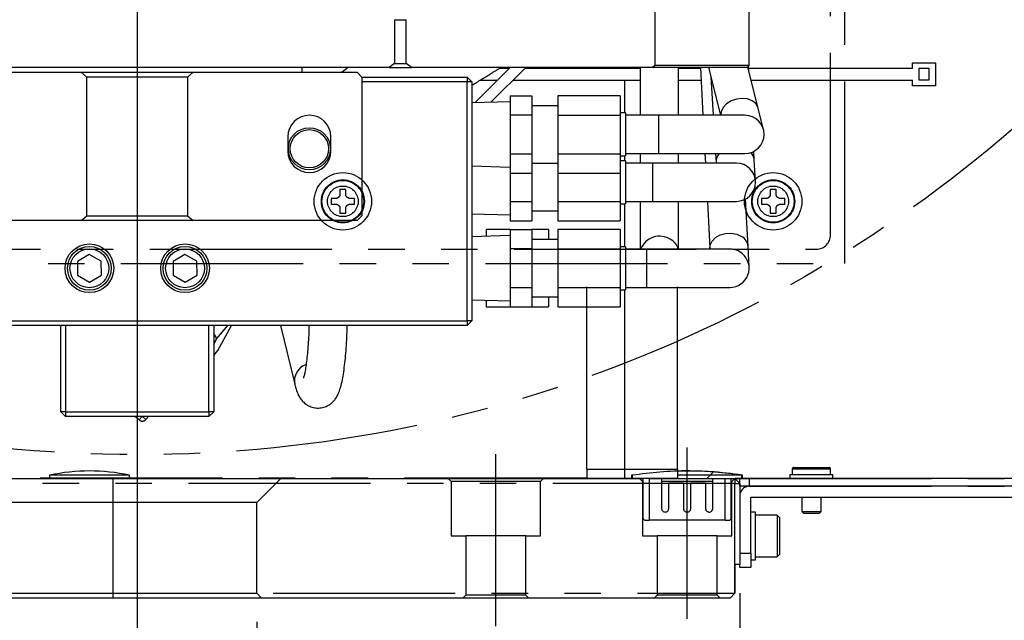
# Model space of a CAD drawing. Extents: x 0 to 3567, y -28 to 2508.
# Drawn here: x 608 to 814, y 522 to 648 of the extents above; entities that cross this region are included whole.
import ezdxf

# ---------------------------------------------------------------- set-up
doc = ezdxf.new("R2010")
doc.units = 0
doc.header["$LTSCALE"] = 6
doc.linetypes.add('CENTERX2', pattern=[20.32, 12.7, -2.54, 2.54, -2.54])
doc.linetypes.add('PHANTOM', pattern=[12.7, 6.35, -1.27, 1.27, -1.27, 1.27, -1.27])
doc.layers.get('0').update_dxf_attribs({"linetype": 'CONTINUOUS'})
doc.styles.add('SLDTEXTSTYLE0', font='TXT', dxfattribs={"width": 0.7, "bigfont": 'bigfont'})
doc.styles.get("Standard").update_dxf_attribs({"font": 'txt', "bigfont": 'bigfont'})
doc.dimstyles.new('SLDDIMSTYLE0', dxfattribs={"dimtxt": 21, "dimasz": 12, "dimexe": 0, "dimexo": 0.0625, "dimgap": 5.25, "dimtad": 3, "dimdec": 3, "dimrnd": 1e-09, "dimzin": 12, "dimtxsty": 'SLDTEXTSTYLE0', "dimblk1": 'OPEN30', "dimblk2": 'OPEN30', "dimsah": 1, "dimcen": 0.09, "dimazin": 3, "dimtfac": 1, "dimtdec": 3, "dimtofl": 0, "dimtmove": 0, "dimatfit": 3, "dimtolj": 1, "dimtzin": 12})
doc.dimstyles.new('SLDDIMSTYLE1', dxfattribs={"dimtxt": 21, "dimasz": 12, "dimexe": 0, "dimexo": 0.0625, "dimgap": 5.25, "dimtad": 3, "dimdec": 0, "dimrnd": 1e-09, "dimzin": 12, "dimtxsty": 'SLDTEXTSTYLE0', "dimblk1": 'OPEN30', "dimblk2": 'OPEN30', "dimsah": 1, "dimcen": 0.09, "dimazin": 3, "dimtfac": 1, "dimtdec": 3, "dimtofl": 0, "dimtmove": 0, "dimatfit": 3, "dimtolj": 1, "dimtzin": 12})
doc.dimstyles.new('SLDDIMSTYLE7', dxfattribs={"dimtxt": 0.18, "dimasz": 12, "dimexe": 0, "dimexo": 0.0625, "dimgap": 0, "dimtad": 0, "dimtih": 1, "dimtoh": 1, "dimdec": 0, "dimrnd": 1e-09, "dimzin": 0, "dimtxsty": 'STANDARD', "dimblk1": 'OPEN30', "dimblk2": 'OPEN30', "dimsah": 1, "dimcen": 0.09, "dimazin": 3, "dimtfac": 12, "dimtdec": 0, "dimtofl": 0, "dimtmove": 0, "dimatfit": 3, "dimtolj": 1, "dimtzin": 0})

# ---------------------------------------------------------------- blocks, each defined once
blk = doc.blocks.new('_OPEN30')
at = {"color": 0, "linetype": 'BYBLOCK'}
for p, q in [((-1, 0.267949), (0, 0)), ((0, 0), (-1, -0.267949)), ((0, 0), (-1, 0))]:
    blk.add_line(p, q, dxfattribs=at)
blk = doc.blocks.new('_D_85')
at = {"color": 7, "linetype": 'CONTINUOUS'}
for p, q in [((908.8, 842.47), (908.8, 424.33)), ((632.53, 512.82), (632.53, 424.33)), ((908.8, 430.33), (632.53, 430.33))]:
    blk.add_line(p, q, dxfattribs=at)
for centre, start, end in [((760.22, 440.01), 153.4349, 206.5651), ((748, 440.01), 333.4349, 26.5651)]:
    blk.add_arc(centre, 27.33, start, end, dxfattribs=at)
at = {"color": 7, "linetype": 'CONTINUOUS', "xscale": 12, "yscale": 12, "rotation": 180}
blk.add_blockref('_OPEN30', (632.53, 430.33), dxfattribs=at)
at = {"color": 7, "linetype": 'CONTINUOUS', "xscale": 12, "yscale": 12}
blk.add_blockref('_OPEN30', (908.8, 430.33), dxfattribs=at)
at = {"color": 7, "linetype": 'CONTINUOUS', "char_height": 21, "attachment_point": 1, "style": 'SLDTEXTSTYLE0'}
for s, insert in [('276', (735.78, 454.86)), ('（120', (706.45, 430.42)), ('）', (777.33, 430.42)), ('%%d', (767.56, 430.42))]:
    blk.add_mtext(s, dxfattribs=dict(at, insert=insert))
blk = doc.blocks.new('_D_86')
at = {"color": 7, "linetype": 'CONTINUOUS'}
for p, q in [((507.53, 521.99), (507.53, 469.02)), ((657.53, 521.99), (657.53, 469.02)), ((507.53, 475.02), (657.53, 475.02))]:
    blk.add_line(p, q, dxfattribs=at)
at = {"color": 7, "linetype": 'CONTINUOUS', "xscale": 12, "yscale": 12, "rotation": 180}
blk.add_blockref('_OPEN30', (507.53, 475.02, 2.86), dxfattribs=at)
at = {"color": 7, "linetype": 'CONTINUOUS', "xscale": 12, "yscale": 12}
blk.add_blockref('_OPEN30', (657.53, 475.02, 2.86), dxfattribs=at)
at = {"color": 7, "linetype": 'CONTINUOUS', "insert": (556.51, 502.09), "char_height": 21, "attachment_point": 1, "style": 'SLDTEXTSTYLE0'}
blk.add_mtext('150', dxfattribs=at)
blk = doc.blocks.new('_D_87')
at = {"color": 7, "linetype": 'CONTINUOUS'}
for p, q in [((758.53, 527.99), (758.53, 469.02)), ((657.53, 521.99), (657.53, 469.02)), ((657.53, 475.02), (758.53, 475.02))]:
    blk.add_line(p, q, dxfattribs=at)
at = {"color": 7, "linetype": 'CONTINUOUS', "xscale": 12, "yscale": 12, "rotation": 180}
blk.add_blockref('_OPEN30', (657.53, 475.02, 2.86), dxfattribs=at)
at = {"color": 7, "linetype": 'CONTINUOUS', "xscale": 12, "yscale": 12}
blk.add_blockref('_OPEN30', (758.53, 475.02, 2.86), dxfattribs=at)
at = {"color": 7, "linetype": 'CONTINUOUS', "insert": (695.31, 502.09), "char_height": 21, "attachment_point": 1, "style": 'SLDTEXTSTYLE0'}
blk.add_mtext('101', dxfattribs=at)
blk = doc.blocks.new('SW_CENTERMARKSYMBOL_32')
at = {"color": 0, "linetype": 'CONTINUOUS'}
blk.add_line((0, -4), (0, -318.17), dxfattribs=at)

msp = doc.modelspace()

# ---------------------------------------------------------------- linework, layer by layer
at = {"color": 7, "linetype": 'PHANTOM'}
for p, q in [((780.5254656, 596.9871676), (780.5254656, 891.9871676)), ((780.5254656, 596.9871676), (780.5254656, 891.9871676)), ((777.5254656, 602.9871676), (777.5254656, 890.9871676)), ((777.5254656, 602.9871676), (777.5254656, 890.9871676)), ((676.6222217, 637.9871676), (675.3574376, 636.9871676)), ((676.1254656, 612.4371676), (674.9254656, 612.4371676)), ((674.9254656, 612.4371676), (674.9254656, 611.4871676)), ((676.1254656, 612.4371676), (674.9254656, 612.4371676)), ((674.9254656, 612.4371676), (674.9254656, 611.4871676)), ((676.1254656, 611.4871676), (676.1254656, 612.4371676)), ((676.1254656, 611.4871676), (676.1254656, 612.4371676)), ((766.1254656, 612.4371676), (764.9254656, 612.4371676)), ((764.9254656, 612.4371676), (764.9254656, 611.4871676)), ((766.1254656, 612.4371676), (764.9254656, 612.4371676)), ((764.9254656, 612.4371676), (764.9254656, 611.4871676)), ((766.1254656, 611.4871676), (766.1254656, 612.4371676)), ((766.1254656, 611.4871676), (766.1254656, 612.4371676)), ((674.0254656, 610.5871676), (673.0754656, 610.5871676)), ((673.0754656, 610.5871676), (673.0754656, 609.3871676)), ((674.0254656, 610.5871676), (673.0754656, 610.5871676)), ((673.0754656, 610.5871676), (673.0754656, 609.3871676)), ((677.9754656, 610.5871676), (677.0254656, 610.5871676)), ((677.9754656, 610.5871676), (677.0254656, 610.5871676)), ((677.9754656, 609.3871676), (677.9754656, 610.5871676)), ((677.9754656, 609.3871676), (677.9754656, 610.5871676)), ((764.0254656, 610.5871676), (763.0754656, 610.5871676)), ((763.0754656, 610.5871676), (763.0754656, 609.3871676)), ((764.0254656, 610.5871676), (763.0754656, 610.5871676)), ((763.0754656, 610.5871676), (763.0754656, 609.3871676)), ((767.9754656, 610.5871676), (767.0254656, 610.5871676)), ((767.9754656, 610.5871676), (767.0254656, 610.5871676)), ((767.9754656, 609.3871676), (767.9754656, 610.5871676)), ((767.9754656, 609.3871676), (767.9754656, 610.5871676)), ((673.0754656, 609.3871676), (674.0254656, 609.3871676)), ((673.0754656, 609.3871676), (674.0254656, 609.3871676)), ((674.9254656, 608.4871676), (674.9254656, 607.5371676)), ((674.9254656, 608.4871676), (674.9254656, 607.5371676)), ((674.9254656, 607.5371676), (676.1254656, 607.5371676)), ((674.9254656, 607.5371676), (676.1254656, 607.5371676)), ((676.1254656, 607.5371676), (676.1254656, 608.4871676)), ((676.1254656, 607.5371676), (676.1254656, 608.4871676)), ((677.0254656, 609.3871676), (677.9754656, 609.3871676)), ((677.0254656, 609.3871676), (677.9754656, 609.3871676)), ((763.0754656, 609.3871676), (764.0254656, 609.3871676)), ((763.0754656, 609.3871676), (764.0254656, 609.3871676)), ((764.9254656, 608.4871676), (764.9254656, 607.5371676)), ((764.9254656, 608.4871676), (764.9254656, 607.5371676)), ((764.9254656, 607.5371676), (766.1254656, 607.5371676)), ((764.9254656, 607.5371676), (766.1254656, 607.5371676)), ((766.1254656, 607.5371676), (766.1254656, 608.4871676)), ((766.1254656, 607.5371676), (766.1254656, 608.4871676)), ((767.0254656, 609.3871676), (767.9754656, 609.3871676)), ((767.0254656, 609.3871676), (767.9754656, 609.3871676)), ((406.5254656, 599.9871676), (774.5254656, 599.9871676)), ((406.5254656, 599.9871676), (774.5254656, 599.9871676)), ((400.5254656, 596.9871676), (780.5254656, 596.9871676)), ((400.5254656, 596.9871676), (780.5254656, 596.9871676)), ((726.5254656, 553.9871676), (726.5254656, 596.9871676)), ((726.5254656, 553.9871676), (726.5254656, 596.9871676)), ((745.5254656, 553.9871676), (745.5254656, 596.9871676)), ((745.5254656, 553.9871676), (745.5254656, 596.9871676)), ((649.1979736, 581.3141965), (651.4408627, 583.9871676)), ((649.4050935, 578.7645603), (652.2490499, 583.9871676)), ((649.1979736, 581.3141965), (648.5254656, 582.3052825)), ((648.5254656, 580.0792109), (649.1979736, 581.3141965)), ((648.5254656, 577.7162607), (649.4050935, 578.7645603)), ((632.9303611, 564.2460507), (632.0471324, 564.9871676)), ((633.552232, 564.9871676), (632.9303611, 564.2460507)), ((633.6028562, 564.9871676), (634.3391931, 564.3693076)), ((634.8576393, 564.9871676), (634.3391931, 564.3693076)), ((726.5254656, 553.9871676), (745.5254656, 553.9871676)), ((726.5254656, 553.9871676), (726.5254656, 551.9871676)), ((726.5254656, 553.9871676), (745.5254656, 553.9871676)), ((726.5254656, 553.9871676), (726.5254656, 551.9871676)), ((745.5254656, 553.9871676), (745.5254656, 551.9871676)), ((745.5254656, 553.9871676), (745.5254656, 551.9871676)), ((769.5254656, 554.0071676), (769.5254656, 552.7871676)), ((769.5254656, 554.0071676), (777.5254656, 554.0071676)), ((769.5254656, 554.0071676), (769.5254656, 552.7871676)), ((769.5254656, 554.0071676), (777.5254656, 554.0071676)), ((769.8054656, 554.2871676), (777.2454656, 554.2871676)), ((769.8054656, 554.2871676), (777.2454656, 554.2871676)), ((777.5254656, 552.7871676), (777.5254656, 554.0071676)), ((777.5254656, 552.7871676), (777.5254656, 554.0071676)), ((726.5254656, 552.0871676), (538.5254656, 552.0871676)), ((726.5254656, 552.0871676), (538.5254656, 552.0871676)), ((538.5254656, 551.9871676), (726.5254656, 551.9871676)), ((538.5254656, 551.9871676), (726.5254656, 551.9871676)), ((745.5254656, 551.9871676), (726.5254656, 551.9871676)), ((745.5254656, 551.9871676), (726.5254656, 551.9871676)), ((759.1254656, 552.6871676), (745.5254656, 552.6871676)), ((759.1254656, 552.6871676), (745.5254656, 552.6871676)), ((745.5254656, 551.9871676), (757.5254656, 551.9871676)), ((745.5254656, 551.9871676), (757.5254656, 551.9871676)), ((758.5254656, 551.9871676), (757.5254656, 551.9871676)), ((757.5254656, 551.9871676), (757.5254656, 550.9871676)), ((757.5254656, 551.9871676), (758.5254656, 550.9871676)), ((758.5254656, 551.9871676), (757.5254656, 551.9871676)), ((757.5254656, 551.9871676), (757.5254656, 550.9871676)), ((757.5254656, 551.9871676), (758.5254656, 550.9871676)), ((758.5254656, 550.9871676), (758.5254656, 551.9871676)), ((758.5254656, 551.9871676), (760.5254656, 551.9871676)), ((758.5254656, 550.9871676), (758.5254656, 551.9871676)), ((758.5254656, 551.9871676), (760.5254656, 551.9871676)), ((759.1254656, 551.9871676), (759.1254656, 552.6871676)), ((759.1254656, 551.9871676), (759.1254656, 552.6871676)), ((760.5254656, 551.9871676), (760.5254656, 550.3871676)), ((760.5254656, 551.9871676), (875.449226, 551.9871676)), ((760.5254656, 551.9871676), (760.5254656, 550.3871676)), ((760.5254656, 551.9871676), (875.449226, 551.9871676)), ((769.0254656, 552.7871676), (769.0254656, 551.9871676)), ((778.0254656, 552.7871676), (769.0254656, 552.7871676)), ((769.0254656, 552.7871676), (769.0254656, 551.9871676)), ((778.0254656, 552.7871676), (769.0254656, 552.7871676)), ((778.0254656, 551.9871676), (778.0254656, 552.7871676)), ((778.0254656, 551.9871676), (778.0254656, 552.7871676)), ((757.5254656, 550.9871676), (508.5254656, 550.9871676)), ((757.5254656, 550.9871676), (508.5254656, 550.9871676)), ((757.5254656, 533.9871676), (757.5254656, 550.9871676)), ((757.5254656, 550.9871676), (758.5254656, 550.9871676)), ((757.5254656, 533.9871676), (757.5254656, 550.9871676)), ((757.5254656, 550.9871676), (758.5254656, 550.9871676)), ((758.5254656, 550.9871676), (758.5254656, 533.9871676)), ((758.5254656, 550.9871676), (758.5254656, 533.9871676)), ((760.5254656, 550.3871676), (758.5254656, 550.3871676)), ((760.5254656, 550.3871676), (758.5254656, 550.3871676)), ((760.5254656, 550.3871676), (874.5254656, 550.3871676)), ((760.5254656, 550.3871676), (874.5254656, 550.3871676)), ((760.8254656, 548.0871676), (862.9149883, 548.0871676)), ((760.8254656, 536.3871676), (760.8254656, 548.0871676)), ((760.8254656, 548.0871676), (862.9149883, 548.0871676)), ((760.8254656, 536.3871676), (760.8254656, 548.0871676)), ((771.5254656, 548.0871676), (771.5254656, 545.1371676)), ((771.5254656, 548.0871676), (771.5254656, 545.1371676)), ((775.5254656, 545.1371676), (775.5254656, 548.0871676)), ((775.5254656, 545.1371676), (775.5254656, 548.0871676)), ((761.8254656, 544.9871676), (760.8254656, 544.9871676)), ((761.8254656, 544.9871676), (760.8254656, 544.9871676)), ((761.8254656, 539.9871676), (761.8254656, 544.9871676)), ((761.8254656, 539.9871676), (761.8254656, 544.9871676)), ((766.3254656, 544.3471676), (761.8254656, 544.3471676)), ((766.3254656, 544.3471676), (761.8254656, 544.3471676)), ((766.8254656, 543.8471676), (766.3254656, 544.3471676)), ((766.3254656, 544.3471676), (766.3254656, 535.6271676)), ((766.8254656, 543.8471676), (766.3254656, 544.3471676)), ((766.3254656, 544.3471676), (766.3254656, 535.6271676)), ((766.8254656, 543.8471676), (766.8254656, 536.1271676)), ((766.8254656, 543.8471676), (766.8254656, 536.1271676)), ((771.5254656, 545.1371676), (771.8754656, 544.7871676)), ((771.5254656, 545.1371676), (775.5254656, 545.1371676)), ((771.5254656, 545.1371676), (771.8754656, 544.7871676)), ((771.5254656, 545.1371676), (775.5254656, 545.1371676)), ((771.8754656, 544.7871676), (775.1754656, 544.7871676)), ((771.8754656, 544.7871676), (775.1754656, 544.7871676)), ((775.1754656, 544.7871676), (775.5254656, 545.1371676)), ((775.1754656, 544.7871676), (775.5254656, 545.1371676)), ((761.8254656, 534.9871676), (761.8254656, 539.9871676)), ((761.8254656, 534.9871676), (761.8254656, 539.9871676)), ((758.5254656, 536.3871676), (760.8254656, 536.3871676)), ((758.5254656, 536.3871676), (760.8254656, 536.3871676)), ((760.8254656, 536.3871676), (760.8254656, 533.3871676)), ((760.8254656, 536.3871676), (760.8254656, 533.3871676)), ((761.8254656, 535.6271676), (766.3254656, 535.6271676)), ((761.8254656, 535.6271676), (766.3254656, 535.6271676)), ((766.3254656, 535.6271676), (766.8254656, 536.1271676)), ((766.3254656, 535.6271676), (766.8254656, 536.1271676)), ((757.5254656, 527.9871676), (757.5254656, 533.9871676)), ((758.5254656, 533.9871676), (757.5254656, 533.9871676)), ((757.5254656, 527.9871676), (757.5254656, 533.9871676)), ((758.5254656, 533.9871676), (757.5254656, 533.9871676)), ((758.5254656, 533.3871676), (758.5254656, 533.9871676)), ((758.5254656, 533.3871676), (758.5254656, 533.9871676)), ((760.8254656, 533.3871676), (758.5254656, 533.3871676)), ((760.8254656, 533.3871676), (758.5254656, 533.3871676)), ((760.8254656, 534.9871676), (761.8254656, 534.9871676)), ((760.8254656, 534.9871676), (761.8254656, 534.9871676)), ((508.5254656, 527.9871676), (757.5254656, 527.9871676)), ((508.5254656, 527.9871676), (757.5254656, 527.9871676)), ((757.5254656, 527.9871676), (756.5254656, 526.9871676)), ((757.5254656, 527.9871676), (756.5254656, 526.9871676)), ((756.5254656, 526.9871676), (508.5254656, 526.9871676)), ((756.5254656, 526.9871676), (508.5254656, 526.9871676))]:
    msp.add_line(p, q, dxfattribs=at)
at = {"color": 7, "linetype": 'CONTINUOUS'}
for p, q in [((740.7880435, 650.5871676), (740.7880435, 638.3871676)), ((760.5254656, 638.3871676), (760.5254656, 650.5871676)), ((686.3096796, 647.9871676), (686.3096796, 638.7871676)), ((686.3096796, 647.9871676), (688.7412516, 647.9871676)), ((688.7412516, 638.7871676), (688.7412516, 647.9871676)), ((686.3096796, 638.7871676), (685.1849239, 637.9871676)), ((686.3096796, 638.7871676), (688.7412516, 638.7871676)), ((689.8660073, 637.9871676), (688.7412516, 638.7871676)), ((740.7880435, 638.3871676), (740.3148239, 637.9871676)), ((760.5254656, 638.3871676), (740.7880435, 638.3871676)), ((760.1254656, 637.9871676), (760.5254656, 638.3871676)), ((794.6637829, 637.8110427), (794.6637829, 638.9610427)), ((794.6637829, 638.9610427), (799.4637829, 638.9610427)), ((799.4637829, 638.9610427), (799.4637829, 634.1610427)), ((685.1849239, 637.9871676), (579.8660073, 637.9871676)), ((586.5254656, 636.9871676), (620.8124196, 636.9871676)), ((621.9805404, 635.9871676), (620.8124196, 636.9871676)), ((620.8124196, 636.9871676), (644.2385117, 636.9871676)), ((644.2385117, 636.9871676), (643.0703908, 635.9871676)), ((644.2385117, 636.9871676), (678.5254656, 636.9871676)), ((667.0254656, 636.9871676), (667.0254656, 637.9871676)), ((679.5254656, 635.9871676), (678.5254656, 636.9871676)), ((685.1849239, 637.9871676), (689.8660073, 637.9871676)), ((740.3148239, 637.9871676), (689.8660073, 637.9871676)), ((710.5254656, 637.9871676), (703.1433729, 630.6050749)), ((713.7781568, 637.9871676), (706.4931424, 630.7021532)), ((708.2748591, 637.8110427), (710.3493407, 637.8110427)), ((713.6020319, 637.8110427), (737.7219018, 637.8110427)), ((737.7219018, 637.9871676), (737.7219018, 627.9871676)), ((760.1254656, 637.9871676), (740.3148239, 637.9871676)), ((745.7219018, 627.9871676), (745.7219018, 637.9871676)), ((745.7219018, 637.8110427), (750.3070108, 637.8110427)), ((750.2978057, 637.9871676), (750.820455, 627.9871676)), ((751.9855292, 637.9871676), (754.4938051, 627.9871676)), ((762.3621522, 629.5000491), (760.211715, 638.073417)), ((760.413594, 637.268565), (760.3555076, 638.2172096)), ((760.3803776, 637.8110427), (794.6637829, 637.8110427)), ((796.0637829, 637.8110427), (798.0637829, 637.8110427)), ((796.0637829, 635.3110427), (796.0637829, 637.8110427)), ((798.0637829, 637.8110427), (798.0637829, 635.3110427)), ((621.9805404, 606.9871676), (621.9805404, 635.9871676)), ((643.0703908, 635.9871676), (621.9805404, 635.9871676)), ((643.0703908, 635.9871676), (643.0703908, 606.9871676)), ((679.5254656, 635.9871676), (679.5254656, 606.9871676)), ((679.5254656, 635.9871676), (701.5254656, 635.9871676)), ((701.5254656, 634.9871676), (679.5254656, 634.9871676)), ((701.5254656, 635.9871676), (701.5254656, 634.9871676)), ((701.5254656, 635.9871676), (702.5254656, 634.9871676)), ((701.5254656, 584.9871676), (701.5254656, 634.9871676)), ((702.5254656, 634.9871676), (701.5254656, 634.9871676)), ((702.5254656, 634.9871676), (702.5254656, 584.9871676)), ((704.2089663, 635.3110427), (707.8493407, 635.3110427)), ((711.1020319, 635.3110427), (737.7219018, 635.3110427)), ((734.5254656, 628.4871676), (734.5254656, 635.3110427)), ((745.7219018, 635.3110427), (750.4376732, 635.3110427)), ((752.4738066, 636.040502), (752.9669199, 627.9871676)), ((760.9045947, 635.3110427), (794.6637829, 635.3110427)), ((794.6637829, 634.1610427), (794.6637829, 635.3110427)), ((798.0637829, 635.3110427), (796.0637829, 635.3110427)), ((799.4637829, 634.1610427), (794.6637829, 634.1610427)), ((710.5154656, 630.8187224), (702.5254656, 630.5871676)), ((710.5154656, 632.0700714), (715.0154656, 632.0700714)), ((710.5154656, 632.0700714), (710.5154656, 628.0286195)), ((715.0154656, 632.0700714), (715.0154656, 628.0286195)), ((733.5154656, 632.0700714), (720.5154656, 632.0700714)), ((720.5154656, 632.0700714), (720.5154656, 628.0286195)), ((733.5154656, 632.0700714), (733.5154656, 628.0286195)), ((720.5154656, 629.9871676), (715.0154656, 629.9871676)), ((734.6154656, 628.4871676), (733.5154656, 628.4871676)), ((734.6154656, 628.4871676), (734.6154656, 623.9871676)), ((763.5008386, 624.9603319), (762.3621522, 629.5000491)), ((715.0154656, 628.0286195), (710.5154656, 628.0286195)), ((710.5154656, 628.0286195), (710.5154656, 619.9457157)), ((715.0154656, 628.0286195), (715.0154656, 619.9457157)), ((720.5154656, 628.0286195), (733.5154656, 628.0286195)), ((720.5154656, 628.0286195), (720.5154656, 619.9457157)), ((733.5154656, 628.0286195), (733.5154656, 619.9457157)), ((741.574866, 627.9871676), (734.6154656, 627.9871676)), ((759.6210253, 627.9871676), (741.574866, 627.9871676)), ((741.574866, 623.9871676), (741.574866, 627.9871676)), ((734.6154656, 623.9871676), (734.6154656, 619.4871676)), ((741.574866, 619.9871676), (741.574866, 623.9871676)), ((664.0254656, 623.4871676), (664.0254656, 620.4871676)), ((673.0254656, 620.4871676), (673.0254656, 623.4871676)), ((710.5154656, 619.9457157), (715.0154656, 619.9457157)), ((710.5154656, 619.9457157), (710.5154656, 615.9042638)), ((715.0154656, 619.9457157), (715.0154656, 615.9042638)), ((720.5154656, 619.9457157), (720.5154656, 615.9042638)), ((720.5154656, 619.9457157), (733.5154656, 619.9457157)), ((733.5154656, 619.9457157), (733.5154656, 615.9042638)), ((734.6154656, 619.9871676), (741.574866, 619.9871676)), ((737.7219018, 619.9871676), (737.7219018, 617.9871676)), ((741.574866, 619.9871676), (759.6210253, 619.9871676)), ((745.7219018, 617.9871676), (745.7219018, 619.9871676)), ((751.2385744, 619.9871676), (751.3431043, 617.9871676)), ((753.4567675, 619.9871676), (753.5659128, 618.2046503)), ((761.5509579, 618.6935822), (761.4448106, 620.4271385)), ((715.0154656, 617.9871676), (720.5154656, 617.9871676)), ((733.5154656, 619.4871676), (734.6154656, 619.4871676)), ((734.6154656, 618.4871676), (733.5154656, 618.4871676)), ((734.5254656, 618.4871676), (734.5254656, 619.4871676)), ((734.6154656, 618.4871676), (734.6154656, 613.9871676)), ((740.3316447, 617.9871676), (734.6154656, 617.9871676)), ((757.8316447, 617.9871676), (740.3316447, 617.9871676)), ((740.3316447, 613.9871676), (740.3316447, 617.9871676)), ((753.5659128, 618.2046503), (753.5792294, 617.9871676)), ((761.8241672, 614.2316336), (761.5509579, 618.6935822)), ((702.5254656, 617.3871676), (710.5154656, 617.1556128)), ((710.5154656, 615.9042638), (715.0154656, 615.9042638)), ((710.5154656, 615.9042638), (710.5154656, 609.9457157)), ((715.0154656, 615.9042638), (715.0154656, 609.9457157)), ((720.5154656, 615.9042638), (733.5154656, 615.9042638)), ((720.5154656, 615.9042638), (720.5154656, 609.9457157)), ((733.5154656, 615.9042638), (733.5154656, 609.9457157)), ((734.6154656, 613.9871676), (734.6154656, 609.4871676)), ((740.3316447, 609.9871676), (740.3316447, 613.9871676)), ((710.5154656, 609.9457157), (715.0154656, 609.9457157)), ((710.5154656, 609.9457157), (710.5154656, 605.9042638)), ((715.0154656, 609.9457157), (715.0154656, 605.9042638)), ((720.5154656, 609.9457157), (733.5154656, 609.9457157)), ((720.5154656, 609.9457157), (720.5154656, 605.9042638)), ((733.5154656, 609.9457157), (733.5154656, 605.9042638)), ((734.6154656, 609.9871676), (740.3316447, 609.9871676)), ((737.7219018, 609.9871676), (737.7219018, 599.9871676)), ((740.3316447, 609.9871676), (757.8316447, 609.9871676)), ((745.7219018, 599.9871676), (745.7219018, 609.9871676)), ((751.7612237, 609.9871676), (752.277374, 600.111514)), ((760.2664699, 600.5290636), (759.7466278, 610.4753533)), ((715.0154656, 607.9871676), (720.5154656, 607.9871676)), ((733.5154656, 609.4871676), (734.6154656, 609.4871676)), ((734.5254656, 600.4871676), (734.5254656, 609.4871676)), ((620.8124196, 605.9871676), (586.5254656, 605.9871676)), ((620.8124196, 605.9871676), (621.9805404, 606.9871676)), ((644.2385117, 605.9871676), (620.8124196, 605.9871676)), ((621.9805404, 606.9871676), (643.0703908, 606.9871676)), ((643.0703908, 606.9871676), (644.2385117, 605.9871676)), ((678.5254656, 605.9871676), (644.2385117, 605.9871676)), ((678.5254656, 605.9871676), (679.5254656, 606.9871676)), ((702.5254656, 607.3871676), (710.5154656, 607.1556128)), ((710.5154656, 605.9042638), (715.0154656, 605.9042638)), ((720.5154656, 605.9042638), (733.5154656, 605.9042638)), ((710.5154656, 604.0700714), (705.5154656, 604.0700714)), ((705.5154656, 604.0700714), (705.5154656, 602.6738195)), ((710.5154656, 604.0700714), (715.0154656, 604.0700714)), ((710.5154656, 604.0700714), (710.5154656, 600.0286195)), ((718.5154656, 604.0700714), (715.0154656, 604.0700714)), ((715.0154656, 604.0700714), (715.0154656, 600.0286195)), ((718.5154656, 604.0700714), (718.5154656, 601.9871676)), ((733.5154656, 604.0700714), (720.5154656, 604.0700714)), ((720.5154656, 604.0700714), (720.5154656, 600.0286195)), ((733.5154656, 604.0700714), (733.5154656, 600.0286195)), ((710.5154656, 602.8187224), (702.5254656, 602.5871676)), ((720.5154656, 601.9871676), (715.0154656, 601.9871676)), ((715.0154656, 600.0286195), (710.5154656, 600.0286195)), ((710.5154656, 600.0286195), (710.5154656, 591.9457157)), ((715.0154656, 600.0286195), (715.0154656, 591.9457157)), ((720.5154656, 600.0286195), (733.5154656, 600.0286195)), ((720.5154656, 600.0286195), (720.5154656, 591.9457157)), ((734.6154656, 600.4871676), (733.5154656, 600.4871676)), ((733.5154656, 600.0286195), (733.5154656, 591.9457157)), ((734.6154656, 600.4871676), (734.6154656, 595.9871676)), ((738.9983922, 599.9871676), (734.6154656, 599.9871676)), ((756.4983922, 599.9871676), (738.9983922, 599.9871676)), ((738.9983922, 599.9871676), (738.9983922, 599.0309835)), ((752.277374, 600.111514), (752.283873, 599.9871676)), ((760.4929402, 596.1959424), (760.2664699, 600.5290636)), ((622.4922894, 598.8737283), (620.0090426, 597.4017165)), ((620.0090426, 597.4017165), (620.0422188, 594.5151558)), ((625.0087124, 597.4591794), (622.4922894, 598.8737283)), ((625.0418886, 594.5726187), (625.0087124, 597.4591794)), ((642.4922894, 598.8737283), (640.0090426, 597.4017165)), ((640.0090426, 597.4017165), (640.0422188, 594.5151558)), ((645.0087124, 597.4591794), (642.4922894, 598.8737283)), ((645.0418886, 594.5726187), (645.0087124, 597.4591794)), ((738.9983922, 599.0309835), (738.9983922, 591.9871676)), ((734.6154656, 595.9871676), (734.6154656, 591.4871676)), ((620.0422188, 594.5151558), (622.5586418, 593.1006069)), ((622.5586418, 593.1006069), (625.0418886, 594.5726187)), ((640.0422188, 594.5151558), (642.5586418, 593.1006069)), ((642.5586418, 593.1006069), (645.0418886, 594.5726187)), ((710.5154656, 591.9457157), (715.0154656, 591.9457157)), ((710.5154656, 591.9457157), (710.5154656, 587.9042638)), ((715.0154656, 591.9457157), (715.0154656, 587.9042638)), ((720.5154656, 591.9457157), (733.5154656, 591.9457157)), ((720.5154656, 591.9457157), (720.5154656, 587.9042638)), ((733.5154656, 591.9457157), (733.5154656, 587.9042638)), ((733.5154656, 591.4871676), (734.6154656, 591.4871676)), ((734.5254656, 551.9871676), (734.5254656, 591.4871676)), ((734.6154656, 591.9871676), (738.9983922, 591.9871676)), ((738.9983922, 591.9871676), (756.4983922, 591.9871676)), ((702.5254656, 589.3871676), (710.5154656, 589.1556128)), ((705.5154656, 589.3005157), (705.5154656, 587.9042638)), ((715.0154656, 589.9871676), (720.5154656, 589.9871676)), ((718.5154656, 589.9871676), (718.5154656, 587.9042638)), ((705.5154656, 587.9042638), (710.5154656, 587.9042638)), ((710.5154656, 587.9042638), (715.0154656, 587.9042638)), ((715.0154656, 587.9042638), (718.5154656, 587.9042638)), ((720.5154656, 587.9042638), (733.5154656, 587.9042638)), ((563.5254656, 584.9871676), (701.5254656, 584.9871676)), ((701.5254656, 584.9871676), (701.5254656, 583.9871676)), ((702.5254656, 584.9871676), (701.5254656, 583.9871676)), ((702.5254656, 584.9871676), (701.5254656, 584.9871676)), ((701.5254656, 583.9871676), (563.5254656, 583.9871676)), ((616.5254656, 565.9871676), (616.5254656, 583.9871676)), ((617.5254656, 583.9871676), (617.5254656, 565.9871676)), ((647.5254656, 565.9871676), (647.5254656, 583.9871676)), ((648.5254656, 583.9871676), (648.5254656, 565.9871676)), ((662.452928, 583.9871676), (665.4550337, 571.7104245)), ((617.5254656, 565.9871676), (616.5254656, 565.9871676)), ((616.5254656, 565.9871676), (617.5254656, 564.9871676)), ((617.5254656, 565.9871676), (617.5254656, 564.9871676)), ((617.5254656, 565.9871676), (647.5254656, 565.9871676)), ((647.5254656, 564.9871676), (617.5254656, 564.9871676)), ((647.5254656, 565.9871676), (647.5254656, 564.9871676)), ((648.5254656, 565.9871676), (647.5254656, 565.9871676)), ((648.5254656, 565.9871676), (647.5254656, 564.9871676)), ((769.5254656, 554.0071676), (769.5254656, 552.7871676)), ((769.5254656, 554.0071676), (777.5254656, 554.0071676)), ((769.8054656, 554.2871676), (777.2454656, 554.2871676)), ((777.5254656, 552.7871676), (777.5254656, 554.0071676)), ((508.5254656, 551.9871676), (627.5254656, 551.9871676)), ((614.1754656, 552.6871676), (614.1754656, 551.9871676)), ((622.5254656, 552.6871676), (614.1754656, 552.6871676)), ((630.8754656, 552.6871676), (622.5254656, 552.6871676)), ((627.5254656, 546.9871676), (627.5254656, 551.9871676)), ((627.5254656, 551.9871676), (662.5254656, 551.9871676)), ((630.8754656, 551.9871676), (630.8754656, 552.6871676)), ((662.5254656, 551.9871676), (657.5254656, 546.9871676)), ((662.5254656, 551.9871676), (697.5716655, 551.9871676)), ((697.5716655, 551.9871676), (698.1810483, 551.3871676)), ((717.4792657, 551.9871676), (697.5716655, 551.9871676)), ((716.869883, 551.3871676), (717.4792657, 551.9871676)), ((717.4792657, 551.9871676), (737.5716655, 551.9871676)), ((735.9254656, 552.6871676), (735.9254656, 551.9871676)), ((736.052535, 552.6871676), (735.9254656, 552.6871676)), ((736.052535, 552.6871676), (736.052535, 551.9871676)), ((736.052535, 551.9871676), (738.2827314, 551.9871676)), ((737.5716655, 551.9871676), (738.1810483, 551.3871676)), ((738.2827314, 551.9871676), (738.2827314, 543.7871676)), ((739.5573645, 551.9871676), (755.4935667, 551.9871676)), ((739.5573645, 551.9871676), (739.5573645, 543.2871676)), ((742.1754656, 551.9871676), (742.1754656, 545.7371676)), ((751.6369911, 551.9871676), (752.9948603, 553.3450369)), ((752.8754656, 545.7371676), (752.8754656, 551.9871676)), ((755.4935667, 543.2871676), (755.4935667, 551.9871676)), ((756.7681998, 551.9871676), (758.9983962, 551.9871676)), ((756.7681998, 543.7871676), (756.7681998, 551.9871676)), ((756.869883, 551.3871676), (757.4792657, 551.9871676)), ((757.4792657, 551.9871676), (757.5254656, 551.9871676)), ((758.5254656, 550.9871676), (757.5254656, 551.9871676)), ((758.5254656, 550.3871676), (758.5254656, 551.9871676)), ((875.449226, 551.9871676), (758.5254656, 551.9871676)), ((758.9983962, 551.9871676), (758.9983962, 552.6871676)), ((759.1254656, 552.6871676), (758.9983962, 552.6871676)), ((759.1254656, 551.9871676), (759.1254656, 552.6871676)), ((769.0254656, 552.7871676), (769.0254656, 551.9871676)), ((778.0254656, 552.7871676), (769.0254656, 552.7871676)), ((778.0254656, 551.9871676), (778.0254656, 552.7871676)), ((698.1810483, 551.3871676), (698.1810483, 539.9871676)), ((716.869883, 551.3871676), (698.1810483, 551.3871676)), ((716.869883, 539.9871676), (716.869883, 551.3871676)), ((738.1810483, 551.3871676), (738.1810483, 539.9871676)), ((738.2827314, 551.3871676), (738.1810483, 551.3871676)), ((752.8754656, 551.3871676), (742.1754656, 551.3871676)), ((743.6754656, 545.7371676), (743.6754656, 551.0871676)), ((743.6754656, 551.0871676), (746.7754656, 551.0871676)), ((746.7754656, 551.0871676), (746.7754656, 545.7371676)), ((748.2754656, 545.7371676), (748.2754656, 551.0871676)), ((748.2754656, 551.0871676), (751.3754656, 551.0871676)), ((751.3754656, 551.0871676), (751.3754656, 545.7371676)), ((756.869883, 551.3871676), (756.7681998, 551.3871676)), ((756.869883, 539.9871676), (756.869883, 551.3871676)), ((758.5254656, 550.9871676), (758.5254656, 533.9871676)), ((874.5254656, 550.3871676), (758.5254656, 550.3871676)), ((760.8254656, 548.0871676), (862.9149883, 548.0871676)), ((760.8254656, 536.3871676), (760.8254656, 548.0871676)), ((771.5254656, 548.0871676), (771.5254656, 545.1371676)), ((775.5254656, 545.1371676), (775.5254656, 548.0871676)), ((627.5254656, 546.9871676), (508.5254656, 546.9871676)), ((657.5254656, 546.9871676), (627.5254656, 546.9871676)), ((627.5254656, 527.9871676), (627.5254656, 546.9871676)), ((657.5254656, 527.9871676), (657.5254656, 546.9871676)), ((761.8254656, 544.9871676), (760.8254656, 544.9871676)), ((761.8254656, 539.9871676), (761.8254656, 544.9871676)), ((766.3254656, 544.3471676), (761.8254656, 544.3471676)), ((766.8254656, 543.8471676), (766.3254656, 544.3471676)), ((766.3254656, 544.3471676), (766.3254656, 535.6271676)), ((766.8254656, 543.8471676), (766.8254656, 536.1271676)), ((771.5254656, 545.1371676), (771.8754656, 544.7871676)), ((771.5254656, 545.1371676), (775.5254656, 545.1371676)), ((771.8754656, 544.7871676), (775.1754656, 544.7871676)), ((775.1754656, 544.7871676), (775.5254656, 545.1371676)), ((738.791721, 543.2871676), (739.5573645, 543.2871676)), ((755.4935667, 543.2871676), (739.5573645, 543.2871676)), ((755.4935667, 543.2871676), (756.2592006, 543.2871676)), ((698.1810483, 539.9871676), (701.2550481, 539.9871676)), ((701.2550481, 539.9871676), (701.2550481, 527.5871676)), ((713.7958831, 539.9871676), (701.2550481, 539.9871676)), ((713.7958831, 527.5871676), (713.7958831, 539.9871676)), ((713.7958831, 539.9871676), (716.869883, 539.9871676)), ((738.1810483, 539.9871676), (741.2550481, 539.9871676)), ((741.2550481, 539.9871676), (741.2550481, 527.5871676)), ((753.7958831, 539.9871676), (741.2550481, 539.9871676)), ((753.7958831, 527.5871676), (753.7958831, 539.9871676)), ((753.7958831, 539.9871676), (756.869883, 539.9871676)), ((761.8254656, 534.9871676), (761.8254656, 539.9871676)), ((758.5254656, 536.3871676), (760.8254656, 536.3871676)), ((760.8254656, 536.3871676), (760.8254656, 533.3871676)), ((761.8254656, 535.6271676), (766.3254656, 535.6271676)), ((766.3254656, 535.6271676), (766.8254656, 536.1271676)), ((758.5254656, 533.9871676), (757.5254656, 533.9871676)), ((757.5254656, 533.9871676), (757.5254656, 527.9871676)), ((758.5254656, 533.3871676), (758.5254656, 533.9871676)), ((760.8254656, 533.3871676), (758.5254656, 533.3871676)), ((760.8254656, 534.9871676), (761.8254656, 534.9871676)), ((508.5254656, 527.9871676), (627.5254656, 527.9871676)), ((627.5254656, 527.9871676), (657.5254656, 527.9871676)), ((627.5254656, 526.9871676), (627.5254656, 527.9871676)), ((657.5254656, 527.9871676), (658.5254656, 526.9871676)), ((701.2550481, 527.5871676), (700.6350276, 526.9871676)), ((713.7958831, 527.5871676), (701.2550481, 527.5871676)), ((714.4159036, 526.9871676), (713.7958831, 527.5871676)), ((741.2550481, 527.5871676), (740.6350276, 526.9871676)), ((753.7958831, 527.5871676), (741.2550481, 527.5871676)), ((754.4159036, 526.9871676), (753.7958831, 527.5871676)), ((756.5254656, 526.9871676), (757.5254656, 527.9871676)), ((627.5254656, 526.9871676), (508.5254656, 526.9871676)), ((658.5254656, 526.9871676), (627.5254656, 526.9871676)), ((700.6350276, 526.9871676), (658.5254656, 526.9871676)), ((714.4159036, 526.9871676), (700.6350276, 526.9871676)), ((740.6350276, 526.9871676), (714.4159036, 526.9871676)), ((754.4159036, 526.9871676), (740.6350276, 526.9871676)), ((756.5254656, 526.9871676), (754.4159036, 526.9871676))]:
    msp.add_line(p, q, dxfattribs=at)
at = {"color": 7, "linetype": 'CENTERX2'}
for p, q in [((747.5254656, 522.6716501), (747.5254656, 558.4576243)), ((707.5254656, 521.1488427), (707.5254656, 557.1251678))]:
    msp.add_line(p, q, dxfattribs=at)
at = {"color": 7, "linetype": 'CONTINUOUS', "flags": 128}
for points in [[(762.3621522, 629.5000491), (762.3185329, 629.650478), (761.8771858, 630.4217841), (761.1341918, 631.0247201), (760.1555689, 631.4057124), (759.0282722, 631.5309083), (757.852467, 631.3891835), (756.7326286, 630.9931309), (755.7682597, 630.3779416), (755.0450486, 629.5982777), (754.6272558, 628.7234159), (754.5396529, 627.9871676)], [(752.277374, 600.111514), (752.3503229, 600.8156499), (752.7532691, 601.6691667), (753.468863, 602.4028297), (754.433521, 602.9514498), (755.561529, 603.2662797), (756.7526586, 603.3193453), (757.9010726, 603.1059317), (758.9047294, 602.6450014)]]:
    msp.add_lwpolyline(points, dxfattribs=at)
at = {"color": 7, "linetype": 'PHANTOM'}
for centre, radius in [((632.5254656, 836.9871676), 280), ((675.5254656, 609.9871676), 6), ((675.5254656, 609.9871676), 6), ((765.5254656, 609.9871676), 6), ((765.5254656, 609.9871676), 6), ((675.5254656, 609.9871676), 4.5), ((675.5254656, 609.9871676), 4.5), ((675.5254656, 609.9871676), 4.3721355), ((675.5254656, 609.9871676), 4.3721355), ((765.5254656, 609.9871676), 4.5), ((765.5254656, 609.9871676), 4.5), ((765.5254656, 609.9871676), 4.3721355), ((765.5254656, 609.9871676), 4.3721355), ((675.5254656, 609.9871676), 3.205643), ((675.5254656, 609.9871676), 3.205643), ((765.5254656, 609.9871676), 3.205643), ((765.5254656, 609.9871676), 3.205643)]:
    msp.add_circle(centre, radius, dxfattribs=at)
at = {"color": 7, "linetype": 'CONTINUOUS'}
for centre, radius in [((668.5254656, 620.9871676), 4.4), ((668.5254656, 620.9871676), 4), ((622.5254656, 595.9871676), 5.1), ((622.5254656, 595.9871676), 4.5735), ((622.5254656, 595.9871676), 4.064), ((642.5254656, 595.9871676), 5.1), ((642.5254656, 595.9871676), 4.5735), ((642.5254656, 595.9871676), 4.064)]:
    msp.add_circle(centre, radius, dxfattribs=at)
for centre, radius, start, end in [((668.5254656, 623.4871676), 4.5, 0, 180), ((759.6210253, 623.9871676), 4, 0, 90), ((759.6210253, 623.9871676), 4, 270, 0), ((668.5254656, 620.4871676), 4.5, 180, 0), ((756.1015449, 618.2943692), 2.5372189, 138.149706268, 182.02646619), ((759.0581158, 618.482664), 2.5017491, 4.836248341, 43.100281724), ((757.8316447, 613.9871676), 4, 0, 90), ((757.8316447, 613.9871676), 4, 270, 0), ((741.7691917, 598.4028341), 4.2868437, 57.071074066, 158.310256582), ((742.5787896, 599.2142171), 3.1746858, 14.091614512, 61.378893714), ((757.5747958, 600.2929524), 2.70201, 5.013100798, 60.51461189), ((756.4983922, 595.9871676), 4, 49.548369272, 90), ((756.4983922, 595.9871676), 4, 270, 49.548369272), ((669.0901736, 572.3940454), 3.6988075, 109.987607357, 190.66620492), ((769.8054656, 554.0071676), 0.28, 90, 180), ((777.2454656, 554.0071676), 0.28, 0, 90), ((622.5254656, 514.4024454), 39.1847222, 77.696313241, 102.303686759), ((760.5254656, 548.3871676), 2, 90, 180)]:
    msp.add_arc(centre, radius, start, end, dxfattribs=at)
at = {"color": 7, "linetype": 'PHANTOM'}
for centre, radius, start, end in [((774.5254656, 602.9871676), 3, 270, 0), ((774.5254656, 602.9871676), 3, 270, 0), ((633.5731487, 565.0120952), 1, 230, 320), ((769.8054656, 554.0071676), 0.28, 90, 180), ((769.8054656, 554.0071676), 0.28, 90, 180), ((777.2454656, 554.0071676), 0.28, 0, 90), ((777.2454656, 554.0071676), 0.28, 0, 90), ((747.5254656, 478.3816121), 75.2055556, 81.127051029, 91.523891015), ((747.5254656, 478.3816121), 75.2055556, 81.127051029, 91.523891015), ((760.5254656, 548.3871676), 2, 90, 180), ((760.5254656, 548.3871676), 2, 90, 180)]:
    msp.add_arc(centre, radius, start, end, dxfattribs=at)
for points, knots in [([(702.5254656, 634.2854529), (703.8123365, 635.0648088), (705.8694362, 636.3106315), (707.8258663, 637.5304409), (708.558402, 637.9871676)], [0, 0, 0, 0, 0.6255753505, 1, 1, 1, 1]), ([(674.9254656, 611.4871676), (674.9157492, 611.3870103), (674.8963063, 611.1865908), (674.7434476, 610.9179768), (674.518508, 610.7150036), (674.2653021, 610.6038308), (674.0960284, 610.5920701), (674.0254656, 610.5871676)], [0, 0, 0, 0, 0.213255432, 0.4267339952, 0.6383958858, 0.8492630125, 1, 1, 1, 1]), ([(674.9254656, 611.4871676), (674.9157492, 611.3870103), (674.8963063, 611.1865908), (674.7434476, 610.9179768), (674.518508, 610.7150036), (674.2653021, 610.6038308), (674.0960284, 610.5920701), (674.0254656, 610.5871676)], [0, 0, 0, 0, 0.213255432, 0.4267339952, 0.6383958858, 0.8492630125, 1, 1, 1, 1]), ([(677.0254656, 610.5871676), (676.9253083, 610.596884), (676.7248888, 610.6163269), (676.4562748, 610.7691856), (676.2533016, 610.9941252), (676.1421288, 611.2473311), (676.1303681, 611.4166048), (676.1254656, 611.4871676)], [0, 0, 0, 0, 0.213255432, 0.4267339952, 0.6383958858, 0.8492630125, 1, 1, 1, 1]), ([(677.0254656, 610.5871676), (676.9253083, 610.596884), (676.7248888, 610.6163269), (676.4562748, 610.7691856), (676.2533016, 610.9941252), (676.1421288, 611.2473311), (676.1303681, 611.4166048), (676.1254656, 611.4871676)], [0, 0, 0, 0, 0.213255432, 0.4267339952, 0.6383958858, 0.8492630125, 1, 1, 1, 1]), ([(764.9254656, 611.4871676), (764.9157492, 611.3870103), (764.8963063, 611.1865908), (764.7434476, 610.9179768), (764.518508, 610.7150036), (764.2653021, 610.6038308), (764.0960284, 610.5920701), (764.0254656, 610.5871676)], [0, 0, 0, 0, 0.213255432, 0.4267339952, 0.6383958858, 0.8492630125, 1, 1, 1, 1]), ([(764.9254656, 611.4871676), (764.9157492, 611.3870103), (764.8963063, 611.1865908), (764.7434476, 610.9179768), (764.518508, 610.7150036), (764.2653021, 610.6038308), (764.0960284, 610.5920701), (764.0254656, 610.5871676)], [0, 0, 0, 0, 0.213255432, 0.4267339952, 0.6383958858, 0.8492630125, 1, 1, 1, 1]), ([(767.0254656, 610.5871676), (766.9253083, 610.596884), (766.7248888, 610.6163269), (766.4562748, 610.7691856), (766.2533016, 610.9941252), (766.1421288, 611.2473311), (766.1303681, 611.4166048), (766.1254656, 611.4871676)], [0, 0, 0, 0, 0.213255432, 0.4267339952, 0.6383958858, 0.8492630125, 1, 1, 1, 1]), ([(767.0254656, 610.5871676), (766.9253083, 610.596884), (766.7248888, 610.6163269), (766.4562748, 610.7691856), (766.2533016, 610.9941252), (766.1421288, 611.2473311), (766.1303681, 611.4166048), (766.1254656, 611.4871676)], [0, 0, 0, 0, 0.213255432, 0.4267339952, 0.6383958858, 0.8492630125, 1, 1, 1, 1]), ([(674.0254656, 609.3871676), (674.1256229, 609.3774512), (674.3260424, 609.3580083), (674.5946564, 609.2051496), (674.7976296, 608.98021), (674.9088024, 608.7270041), (674.9205631, 608.5577304), (674.9254656, 608.4871676)], [0, 0, 0, 0, 0.213255432, 0.4267339952, 0.6383958858, 0.8492630125, 1, 1, 1, 1]), ([(674.0254656, 609.3871676), (674.1256229, 609.3774512), (674.3260424, 609.3580083), (674.5946564, 609.2051496), (674.7976296, 608.98021), (674.9088024, 608.7270041), (674.9205631, 608.5577304), (674.9254656, 608.4871676)], [0, 0, 0, 0, 0.213255432, 0.4267339952, 0.6383958858, 0.8492630125, 1, 1, 1, 1]), ([(676.1254656, 608.4871676), (676.135182, 608.5873249), (676.1546249, 608.7877444), (676.3074836, 609.0563584), (676.5324232, 609.2593316), (676.7856291, 609.3705044), (676.9549028, 609.3822651), (677.0254656, 609.3871676)], [0, 0, 0, 0, 0.213255432, 0.4267339952, 0.6383958858, 0.8492630125, 1, 1, 1, 1]), ([(676.1254656, 608.4871676), (676.135182, 608.5873249), (676.1546249, 608.7877444), (676.3074836, 609.0563584), (676.5324232, 609.2593316), (676.7856291, 609.3705044), (676.9549028, 609.3822651), (677.0254656, 609.3871676)], [0, 0, 0, 0, 0.213255432, 0.4267339952, 0.6383958858, 0.8492630125, 1, 1, 1, 1]), ([(764.0254656, 609.3871676), (764.1256229, 609.3774512), (764.3260424, 609.3580083), (764.5946564, 609.2051496), (764.7976296, 608.98021), (764.9088024, 608.7270041), (764.9205631, 608.5577304), (764.9254656, 608.4871676)], [0, 0, 0, 0, 0.213255432, 0.4267339952, 0.6383958858, 0.8492630125, 1, 1, 1, 1]), ([(764.0254656, 609.3871676), (764.1256229, 609.3774512), (764.3260424, 609.3580083), (764.5946564, 609.2051496), (764.7976296, 608.98021), (764.9088024, 608.7270041), (764.9205631, 608.5577304), (764.9254656, 608.4871676)], [0, 0, 0, 0, 0.213255432, 0.4267339952, 0.6383958858, 0.8492630125, 1, 1, 1, 1]), ([(766.1254656, 608.4871676), (766.135182, 608.5873249), (766.1546249, 608.7877444), (766.3074836, 609.0563584), (766.5324232, 609.2593316), (766.7856291, 609.3705044), (766.9549028, 609.3822651), (767.0254656, 609.3871676)], [0, 0, 0, 0, 0.213255432, 0.4267339952, 0.6383958858, 0.8492630125, 1, 1, 1, 1]), ([(766.1254656, 608.4871676), (766.135182, 608.5873249), (766.1546249, 608.7877444), (766.3074836, 609.0563584), (766.5324232, 609.2593316), (766.7856291, 609.3705044), (766.9549028, 609.3822651), (767.0254656, 609.3871676)], [0, 0, 0, 0, 0.213255432, 0.4267339952, 0.6383958858, 0.8492630125, 1, 1, 1, 1])]:
    msp.add_open_spline(points, degree=3, knots=knots, dxfattribs=at)
at = {"color": 7, "linetype": 'CONTINUOUS'}
for points, knots in [([(665.4550337, 571.7104245), (665.5159502, 571.474322), (665.6885667, 570.8052878), (665.9937757, 569.9301109), (666.4482478, 569.0259863), (666.9867385, 568.2759554), (667.6819539, 567.610083), (668.5763369, 567.0717813), (669.6243029, 566.7529307), (670.7472528, 566.7116512), (671.8145758, 566.9576969), (672.7249877, 567.4243035), (673.4374421, 568.0112479), (673.9808345, 568.6595758), (674.4045197, 569.357481), (674.771748, 570.1781839), (675.1166059, 571.2400894), (675.4303457, 572.5930665), (675.7148374, 574.2631176), (675.9519837, 576.1142599), (676.1505063, 578.1692705), (676.304567, 580.3512944), (676.4078706, 582.2997545), (676.4436665, 583.5413028), (676.4565215, 583.9871676)], [0, 0, 0, 0, 0.0349065023, 0.0989131413, 0.1420940766, 0.1760140721, 0.2086090389, 0.2408947966, 0.2733201743, 0.3059415082, 0.3391573342, 0.3698992273, 0.399773811, 0.430389618, 0.4640350733, 0.5048201576, 0.5611130122, 0.6331357622, 0.6989102095, 0.7681241329, 0.8345160971, 0.8995725643, 0.9639344988, 1, 1, 1, 1]), ([(668.4532194, 583.9871676), (668.4382881, 583.5189556), (668.3999709, 582.317408), (668.2977496, 580.4996096), (668.1550096, 578.5790927), (667.9840615, 576.8696394), (667.7936094, 575.410398), (667.605497, 574.2984824), (667.4325613, 573.531263), (667.3257716, 573.1402363), (667.2523106, 572.9764844), (667.2735687, 573.0178748), (667.2736411, 573.0180158)], [0, 0, 0, 0, 0.0838564403, 0.2151963618, 0.3457616287, 0.4750710328, 0.6023468339, 0.7262663922, 0.8302083159, 0.9220470528, 0.9997344808, 1, 1, 1, 1]), ([(758.9983962, 552.6871676), (757.1172045, 552.9358977), (753.354821, 553.4333578), (747.616259, 553.6310692), (741.8313625, 553.4481663), (737.9788109, 552.9408338), (736.052535, 552.6871676)], [0, 0, 0, 0, 0.24705100429, 0.49410200858, 0.74705100429, 1, 1, 1, 1]), ([(742.1754656, 545.7371676), (742.1813299, 545.6669834), (742.1930333, 545.5269148), (742.2880999, 545.321733), (742.4413191, 545.1467059), (742.6666256, 545.0168073), (742.9438695, 544.9671205), (743.2289629, 545.0307711), (743.4662641, 545.1947341), (743.6193813, 545.4140443), (743.6721484, 545.6112048), (743.6749086, 545.7160168), (743.6754656, 545.7371676)], [0, 0, 0, 0, 0.0804307397, 0.1605179727, 0.2697869297, 0.3810399491, 0.5164808206, 0.6600529683, 0.7694067283, 0.8792921974, 0.9756414903, 1, 1, 1, 1]), ([(746.7754656, 545.7371676), (746.7837219, 545.6530307), (746.8002336, 545.4847656), (746.928907, 545.2606852), (747.1186829, 545.0898595), (747.3561916, 544.9917856), (747.6121649, 544.9778092), (747.8579578, 545.0490416), (748.0666831, 545.1973852), (748.214176, 545.4065127), (748.2707855, 545.5984438), (748.2745435, 545.7098342), (748.2754656, 545.7371676)], [0, 0, 0, 0, 0.1070618666, 0.2141127302, 0.3214489404, 0.4289727318, 0.5361874253, 0.6430806186, 0.7501373073, 0.8575893296, 0.9650546633, 1, 1, 1, 1]), ([(751.3754656, 545.7371676), (751.3823654, 545.6605608), (751.3961545, 545.5074637), (751.5017571, 545.3021331), (751.6586573, 545.1350482), (751.8687153, 545.0183001), (752.1232256, 544.9712177), (752.401382, 545.0190306), (752.6382909, 545.1662235), (752.7923415, 545.3714932), (752.8649279, 545.5641076), (752.8723704, 545.6863357), (752.8754656, 545.7371676)], [0, 0, 0, 0, 0.0877505486, 0.1753675148, 0.2665101638, 0.367756109, 0.4834057889, 0.6156013926, 0.758952026, 0.8596848376, 0.9416460473, 1, 1, 1, 1]), ([(738.2827314, 543.7871676), (738.2882185, 543.7316639), (738.2991914, 543.6206704), (738.3845978, 543.4724906), (738.5106911, 543.359423), (738.6542257, 543.2966761), (738.7512891, 543.2899641), (738.7917301, 543.2871676)], [0, 0, 0, 0, 0.2100614113, 0.4200703547, 0.6315904832, 0.8465036587, 1, 1, 1, 1]), ([(756.2592011, 543.2871676), (756.3172311, 543.2928321), (756.4333106, 543.3041631), (756.5876442, 543.3928048), (756.7025708, 543.5228079), (756.7604926, 543.6628704), (756.7660919, 543.7531732), (756.7681998, 543.7871676)], [0, 0, 0, 0, 0.219657497, 0.4393892674, 0.6570068405, 0.8708804184, 1, 1, 1, 1])]:
    msp.add_open_spline(points, degree=3, knots=knots, dxfattribs=at)

# ---------------------------------------------------------------- block references
msp.add_blockref('SW_CENTERMARKSYMBOL_32', (632.5254656, 836.9871676), dxfattribs=at)

# ---------------------------------------------------------------- dimensions: what is measured, and where the dimension line sits
dim = msp.add_linear_dim(base=(632.5254656, 403.3475275), p1=(908.7954125, 848.473583), p2=(632.5254656, 518.8182695), text='(<>)', dimstyle='SLDDIMSTYLE1', dxfattribs=at)
dim.commit()
dim.dimension.update_dxf_attribs({"geometry": '_D_85', "text_midpoint": (754.1134042, 403.3475275), "dimtype": 160})
for base, p1, p2, picture, middle in [((758.5254656, 475.019653), (657.5254656, 527.9871676), (758.5254656, 533.9871676), '_D_87', (713.6383246, 475.019653)), ((657.5254656, 475.019653), (507.5254656, 527.9871676), (657.5254656, 527.9871676), '_D_86', (574.8454105, 475.019653))]:
    dim = msp.add_linear_dim(base=base, p1=p1, p2=p2, dimstyle='SLDDIMSTYLE0', dxfattribs=at)
    dim.commit()
    dim.dimension.update_dxf_attribs({"geometry": picture, "text_midpoint": middle, "dimtype": 160})

# ---------------------------------------------------------------- leaders
msp.add_leader([(632.5254656, 836.9871676), (968.5909091, 527.8181841)], dimstyle='SLDDIMSTYLE7', dxfattribs=at)

doc.saveas('drawing.dxf')
